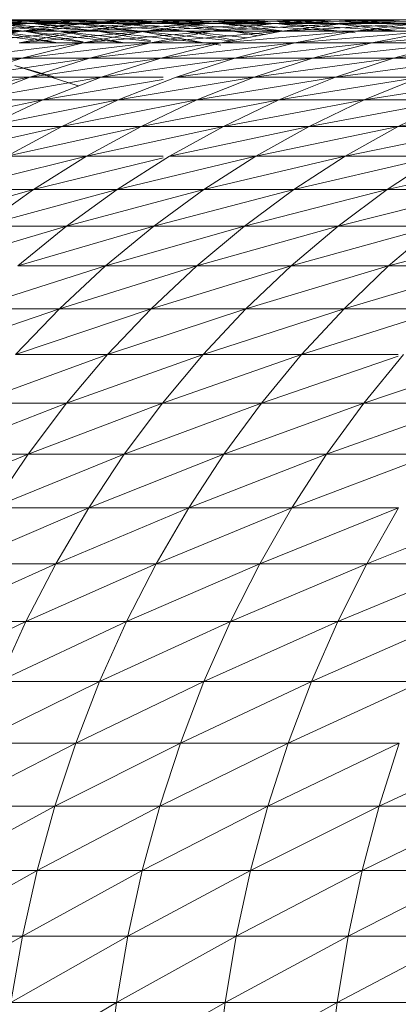
# Model space of a CAD drawing. Units: millimetres. Extents: x 1087 to 7807, y -2081 to 2671.
# Drawn here: x 2999 to 3007, y 982 to 1002 of the extents above; entities that cross this region are included whole.
import ezdxf

# ---------------------------------------------------------------- set-up
doc = ezdxf.new("R2010")
doc.units = ezdxf.units.MM
doc.layers.add('06', color=7, linetype='Continuous', lineweight=9)
doc.layers.add('51', color=7, linetype='Continuous', lineweight=9)

# ---------------------------------------------------------------- blocks, each defined once
blk = doc.blocks.new('10062_DWG-434870-Level 1')
at = {"layer": '51'}
for p, q in [((3034.214, 1001.787), (3036.547, 1001.866)), ((3034.267, 1001.866), (3036.404, 1001.787)), ((3034.597, 1001.866), (3036.865, 1001.866)), ((3035.065, 1001.866), (3037.263, 1001.787)), ((3035.065, 1001.866), (3036.404, 1001.787)), ((3035.23, 1001.787), (3037.624, 1001.866)), ((3035.23, 1001.787), (3036.547, 1001.866)), ((3036.547, 1001.866), (3035.538, 1001.866)), ((3035.538, 1001.866), (3037.866, 1001.866)), ((3035.538, 1001.866), (3036.865, 1001.866)), ((3036.865, 1001.866), (3035.931, 1001.866)), ((3035.931, 1001.866), (3038.19, 1001.787)), ((3035.931, 1001.866), (3037.263, 1001.787)), ((3036.315, 1001.787), (3038.767, 1001.866)), ((3036.315, 1001.787), (3037.624, 1001.866)), ((3037.624, 1001.866), (3036.547, 1001.866)), ((3036.547, 1001.866), (3038.935, 1001.866)), ((3036.547, 1001.866), (3037.866, 1001.866)), ((3037.866, 1001.866), (3036.865, 1001.866)), ((3036.865, 1001.866), (3039.183, 1001.787)), ((3036.865, 1001.866), (3038.19, 1001.787)), ((3037.467, 1001.787), (3039.977, 1001.866)), ((3037.467, 1001.787), (3038.767, 1001.866)), ((3038.767, 1001.866), (3037.624, 1001.866)), ((3037.624, 1001.866), (3040.069, 1001.866)), ((3037.624, 1001.866), (3038.935, 1001.866)), ((3038.935, 1001.866), (3037.866, 1001.866)), ((3037.866, 1001.866), (3040.243, 1001.787)), ((3037.866, 1001.866), (3039.183, 1001.787)), ((3038.686, 1001.787), (3041.253, 1001.866)), ((3038.686, 1001.787), (3039.977, 1001.866)), ((3039.977, 1001.866), (3038.767, 1001.866)), ((3038.767, 1001.866), (3041.27, 1001.866)), ((3038.767, 1001.866), (3040.069, 1001.866)), ((3040.069, 1001.866), (3038.935, 1001.866)), ((3038.935, 1001.866), (3041.369, 1001.787)), ((3038.935, 1001.866), (3040.243, 1001.787)), ((3039.972, 1001.787), (3042.595, 1001.866)), ((3039.972, 1001.787), (3041.253, 1001.866)), ((3041.253, 1001.866), (3039.977, 1001.866)), ((3039.977, 1001.866), (3042.536, 1001.866)), ((3039.977, 1001.866), (3041.27, 1001.866)), ((3041.27, 1001.866), (3040.069, 1001.866)), ((3040.069, 1001.866), (3042.561, 1001.787)), ((3040.069, 1001.866), (3041.369, 1001.787)), ((3042.595, 1001.866), (3041.253, 1001.866)), ((3041.253, 1001.866), (3043.868, 1001.866)), ((3041.253, 1001.866), (3042.536, 1001.866)), ((3042.536, 1001.866), (3041.27, 1001.866)), ((3041.27, 1001.866), (3043.817, 1001.787)), ((3041.27, 1001.866), (3042.561, 1001.787)), ((3041.324, 1001.787), (3044.002, 1001.866)), ((3041.324, 1001.787), (3042.595, 1001.866)), ((3043.868, 1001.866), (3042.536, 1001.866)), ((3042.536, 1001.866), (3045.139, 1001.787)), ((3042.536, 1001.866), (3043.817, 1001.787)), ((3044.002, 1001.866), (3042.595, 1001.866)), ((3042.595, 1001.866), (3045.264, 1001.866)), ((3042.595, 1001.866), (3043.868, 1001.866)), ((3042.742, 1001.787), (3045.473, 1001.866)), ((3042.742, 1001.787), (3044.002, 1001.866)), ((3033.92, 1001.63), (3036.315, 1001.787)), ((3034.231, 1001.787), (3036.231, 1001.63)), ((3034.887, 1001.787), (3036.95, 1001.63)), ((3034.887, 1001.787), (3036.231, 1001.63)), ((3035.012, 1001.63), (3037.467, 1001.787)), ((3035.012, 1001.63), (3036.315, 1001.787)), ((3036.315, 1001.787), (3035.23, 1001.787)), ((3036.404, 1001.787), (3035.612, 1001.787)), ((3035.612, 1001.787), (3037.736, 1001.63)), ((3035.612, 1001.787), (3036.95, 1001.63)), ((3036.173, 1001.63), (3038.686, 1001.787)), ((3036.173, 1001.63), (3037.467, 1001.787)), ((3037.467, 1001.787), (3036.315, 1001.787)), ((3037.263, 1001.787), (3036.404, 1001.787)), ((3036.404, 1001.787), (3038.588, 1001.63)), ((3036.404, 1001.787), (3037.736, 1001.63)), ((3038.19, 1001.787), (3037.263, 1001.787)), ((3037.263, 1001.787), (3039.508, 1001.63)), ((3037.263, 1001.787), (3038.588, 1001.63)), ((3037.402, 1001.63), (3039.972, 1001.787)), ((3037.402, 1001.63), (3038.686, 1001.787)), ((3038.686, 1001.787), (3037.467, 1001.787)), ((3039.183, 1001.787), (3038.19, 1001.787)), ((3038.19, 1001.787), (3040.494, 1001.63)), ((3038.19, 1001.787), (3039.508, 1001.63)), ((3039.972, 1001.787), (3038.686, 1001.787)), ((3038.697, 1001.63), (3041.324, 1001.787)), ((3038.697, 1001.63), (3039.972, 1001.787)), ((3040.243, 1001.787), (3039.183, 1001.787)), ((3039.183, 1001.787), (3041.488, 1001.634)), ((3039.183, 1001.787), (3040.494, 1001.63)), ((3041.324, 1001.787), (3039.972, 1001.787)), ((3040.059, 1001.63), (3042.742, 1001.787)), ((3040.059, 1001.63), (3041.324, 1001.787)), ((3041.369, 1001.787), (3040.243, 1001.787)), ((3040.243, 1001.787), (3042.663, 1001.63)), ((3040.243, 1001.787), (3041.488, 1001.637)), ((3042.742, 1001.787), (3041.324, 1001.787)), ((3042.561, 1001.787), (3041.369, 1001.787)), ((3041.369, 1001.787), (3043.845, 1001.63)), ((3041.369, 1001.787), (3042.663, 1001.63)), ((3041.488, 1001.63), (3044.224, 1001.787)), ((3041.488, 1001.63), (3042.742, 1001.787)), ((3043.817, 1001.787), (3042.561, 1001.787)), ((3042.561, 1001.787), (3044.54, 1001.664)), ((3042.561, 1001.787), (3043.845, 1001.63)), ((3044.224, 1001.787), (3042.742, 1001.787)), ((3042.981, 1001.63), (3045.771, 1001.787)), ((3042.981, 1001.63), (3044.224, 1001.787)), ((3045.139, 1001.787), (3043.817, 1001.787)), ((3043.817, 1001.787), (3046.163, 1001.645)), ((3043.817, 1001.787), (3045.092, 1001.63)), ((3033.721, 1001.395), (3036.173, 1001.63)), ((3034.89, 1001.395), (3037.402, 1001.63)), ((3034.89, 1001.395), (3036.173, 1001.63)), ((3036.918, 1001.395), (3034.997, 1001.63)), ((3036.173, 1001.63), (3035.012, 1001.63)), ((3036.918, 1001.395), (3035.58, 1001.63)), ((3035.58, 1001.63), (3036.231, 1001.63)), ((3035.58, 1001.63), (3037.433, 1001.41)), ((3036.127, 1001.395), (3038.697, 1001.63)), ((3036.127, 1001.395), (3037.402, 1001.63)), ((3037.402, 1001.63), (3036.173, 1001.63)), ((3036.95, 1001.63), (3036.231, 1001.63)), ((3036.231, 1001.63), (3038.277, 1001.395)), ((3036.231, 1001.63), (3037.433, 1001.418)), ((3037.736, 1001.63), (3036.95, 1001.63)), ((3036.95, 1001.63), (3038.805, 1001.423)), ((3036.95, 1001.63), (3038.277, 1001.395)), ((3038.697, 1001.63), (3037.402, 1001.63)), ((3037.433, 1001.395), (3040.059, 1001.63)), ((3037.433, 1001.395), (3038.697, 1001.63)), ((3038.588, 1001.63), (3037.736, 1001.63)), ((3037.736, 1001.63), (3039.903, 1001.395)), ((3037.736, 1001.63), (3038.805, 1001.44)), ((3039.508, 1001.63), (3038.588, 1001.63)), ((3038.588, 1001.63), (3040.449, 1001.434)), ((3038.588, 1001.63), (3039.903, 1001.395)), ((3040.059, 1001.63), (3038.697, 1001.63)), ((3038.805, 1001.395), (3041.488, 1001.63)), ((3038.805, 1001.395), (3040.059, 1001.63)), ((3040.494, 1001.63), (3039.508, 1001.63)), ((3039.508, 1001.63), (3040.79, 1001.498)), ((3039.508, 1001.63), (3040.523, 1001.448)), ((3041.488, 1001.63), (3040.059, 1001.63)), ((3040.244, 1001.395), (3042.981, 1001.63)), ((3040.244, 1001.395), (3041.488, 1001.63)), ((3041.488, 1001.63), (3040.494, 1001.63)), ((3040.494, 1001.63), (3041.143, 1001.565)), ((3040.494, 1001.63), (3041.002, 1001.538)), ((3042.981, 1001.63), (3041.488, 1001.63)), ((3041.749, 1001.395), (3044.54, 1001.63)), ((3041.749, 1001.395), (3042.981, 1001.63)), ((3042.663, 1001.63), (3042.981, 1001.6)), ((3044.54, 1001.63), (3042.981, 1001.63)), ((3043.319, 1001.395), (3046.163, 1001.63)), ((3043.319, 1001.395), (3044.54, 1001.63)), ((3034.868, 1001.082), (3037.433, 1001.395)), ((3037.433, 1001.395), (3036.127, 1001.395)), ((3036.183, 1001.082), (3038.805, 1001.395)), ((3036.183, 1001.082), (3037.433, 1001.395)), ((3038.805, 1001.395), (3037.433, 1001.395)), ((3037.565, 1001.082), (3040.244, 1001.395)), ((3037.565, 1001.082), (3038.805, 1001.395)), ((3040.244, 1001.395), (3038.805, 1001.395)), ((3039.015, 1001.082), (3041.749, 1001.395)), ((3039.015, 1001.082), (3040.244, 1001.395)), ((3039.903, 1001.395), (3040.244, 1001.347)), ((3041.749, 1001.395), (3040.244, 1001.395)), ((3040.53, 1001.082), (3043.319, 1001.395)), ((3040.53, 1001.082), (3041.749, 1001.395)), ((3043.319, 1001.395), (3041.749, 1001.395)), ((3042.112, 1001.082), (3044.954, 1001.395)), ((3042.112, 1001.082), (3043.319, 1001.395)), ((3044.954, 1001.395), (3043.319, 1001.395)), ((3043.759, 1001.082), (3046.653, 1001.395)), ((3043.759, 1001.082), (3044.954, 1001.395)), ((3033.628, 1000.694), (3036.183, 1001.082)), ((3036.183, 1001.082), (3034.868, 1001.082)), ((3034.952, 1000.694), (3037.565, 1001.082)), ((3034.952, 1000.694), (3036.183, 1001.082)), ((3037.565, 1001.082), (3036.183, 1001.082)), ((3036.344, 1000.694), (3039.015, 1001.082)), ((3036.344, 1000.694), (3037.565, 1001.082)), ((3039.015, 1001.082), (3037.565, 1001.082)), ((3037.803, 1000.694), (3040.53, 1001.082)), ((3037.803, 1000.694), (3039.015, 1001.082)), ((3040.53, 1001.082), (3039.015, 1001.082)), ((3039.33, 1000.694), (3042.112, 1001.082)), ((3039.33, 1000.694), (3040.53, 1001.082)), ((3042.112, 1001.082), (3040.53, 1001.082)), ((3040.923, 1000.694), (3043.759, 1001.082)), ((3040.923, 1000.694), (3042.112, 1001.082)), ((3043.759, 1001.082), (3042.112, 1001.082)), ((3042.581, 1000.694), (3045.47, 1001.082)), ((3042.581, 1000.694), (3043.759, 1001.082)), ((3045.47, 1001.082), (3043.759, 1001.082)), ((3036.044, 1000.932), (3036.855, 1000.694)), ((3036.044, 1000.932), (3037.335, 1000.521)), ((3033.743, 1000.23), (3036.344, 1000.694)), ((3036.344, 1000.694), (3034.952, 1000.694)), ((3035.145, 1000.23), (3037.803, 1000.694)), ((3035.145, 1000.23), (3036.344, 1000.694)), ((3037.803, 1000.694), (3036.344, 1000.694)), ((3036.614, 1000.23), (3037.803, 1000.694)), ((3039.065, 1000.694), (3037.803, 1000.694)), ((3038.151, 1000.23), (3040.923, 1000.694)), ((3038.151, 1000.23), (3039.33, 1000.694)), ((3040.923, 1000.694), (3039.33, 1000.694)), ((3039.755, 1000.23), (3042.581, 1000.694)), ((3039.755, 1000.23), (3040.923, 1000.694)), ((3042.581, 1000.694), (3040.923, 1000.694)), ((3041.426, 1000.23), (3044.305, 1000.694)), ((3041.426, 1000.23), (3042.581, 1000.694)), ((3044.305, 1000.694), (3042.581, 1000.694)), ((3043.161, 1000.23), (3046.093, 1000.694)), ((3043.161, 1000.23), (3044.305, 1000.694)), ((3036.614, 1000.23), (3039.065, 1000.649)), ((3033.972, 999.693), (3036.614, 1000.23)), ((3036.614, 1000.23), (3035.145, 1000.23)), ((3035.452, 999.693), (3038.151, 1000.23)), ((3035.452, 999.693), (3036.614, 1000.23)), ((3038.151, 1000.23), (3036.614, 1000.23)), ((3036.999, 999.693), (3039.755, 1000.23)), ((3036.999, 999.693), (3038.151, 1000.23)), ((3039.755, 1000.23), (3038.151, 1000.23)), ((3038.614, 999.693), (3041.426, 1000.23)), ((3038.614, 999.693), (3039.755, 1000.23)), ((3041.426, 1000.23), (3039.755, 1000.23)), ((3040.296, 999.693), (3043.161, 1000.23)), ((3040.296, 999.693), (3041.426, 1000.23)), ((3043.161, 1000.23), (3041.426, 1000.23)), ((3042.043, 999.693), (3044.962, 1000.23)), ((3042.043, 999.693), (3043.161, 1000.23)), ((3044.962, 1000.23), (3043.161, 1000.23)), ((3043.855, 999.693), (3046.827, 1000.23)), ((3043.855, 999.693), (3044.962, 1000.23)), ((3034.319, 999.085), (3036.999, 999.693)), ((3036.999, 999.693), (3035.452, 999.693)), ((3035.876, 999.085), (3038.614, 999.693)), ((3035.876, 999.085), (3036.999, 999.693)), ((3038.614, 999.693), (3036.999, 999.693)), ((3037.502, 999.085), (3040.296, 999.693)), ((3037.502, 999.085), (3038.614, 999.693)), ((3040.296, 999.693), (3038.614, 999.693)), ((3039.194, 999.085), (3042.043, 999.693)), ((3039.194, 999.085), (3040.296, 999.693)), ((3042.043, 999.693), (3040.296, 999.693)), ((3040.953, 999.085), (3043.855, 999.693)), ((3040.953, 999.085), (3042.043, 999.693)), ((3043.855, 999.693), (3042.043, 999.693)), ((3042.778, 999.085), (3045.733, 999.693)), ((3042.778, 999.085), (3043.855, 999.693)), ((3045.733, 999.693), (3043.855, 999.693)), ((3034.787, 998.407), (3037.502, 999.085)), ((3037.502, 999.085), (3035.876, 999.085)), ((3036.423, 998.407), (3037.502, 999.085)), ((3039.065, 999.085), (3037.502, 999.085)), ((3038.126, 998.407), (3040.953, 999.085)), ((3038.126, 998.407), (3039.194, 999.085)), ((3040.953, 999.085), (3039.194, 999.085)), ((3039.896, 998.407), (3042.778, 999.085)), ((3039.896, 998.407), (3040.953, 999.085)), ((3042.778, 999.085), (3040.953, 999.085)), ((3041.732, 998.407), (3044.667, 999.085)), ((3041.732, 998.407), (3042.778, 999.085)), ((3044.667, 999.085), (3042.778, 999.085)), ((3043.633, 998.407), (3046.621, 999.085)), ((3043.633, 998.407), (3044.667, 999.085)), ((3036.423, 998.407), (3039.065, 999.053)), ((3033.735, 997.661), (3036.423, 998.407)), ((3036.423, 998.407), (3034.787, 998.407)), ((3035.38, 997.661), (3038.126, 998.407)), ((3035.38, 997.661), (3036.423, 998.407)), ((3038.126, 998.407), (3036.423, 998.407)), ((3037.093, 997.661), (3039.896, 998.407)), ((3037.093, 997.661), (3038.126, 998.407)), ((3039.896, 998.407), (3038.126, 998.407)), ((3038.874, 997.661), (3041.732, 998.407)), ((3038.874, 997.661), (3039.896, 998.407)), ((3041.732, 998.407), (3039.896, 998.407)), ((3040.721, 997.661), (3043.633, 998.407)), ((3040.721, 997.661), (3041.732, 998.407)), ((3043.633, 998.407), (3041.732, 998.407)), ((3042.634, 997.661), (3045.599, 998.407)), ((3042.634, 997.661), (3043.633, 998.407)), ((3045.599, 998.407), (3043.633, 998.407)), ((3034.378, 996.85), (3037.093, 997.661)), ((3037.093, 997.661), (3035.38, 997.661)), ((3036.101, 996.85), (3038.874, 997.661)), ((3036.101, 996.85), (3037.093, 997.661)), ((3038.874, 997.661), (3037.093, 997.661)), ((3037.892, 996.85), (3040.721, 997.661)), ((3037.892, 996.85), (3038.874, 997.661)), ((3040.721, 997.661), (3038.874, 997.661)), ((3039.749, 996.85), (3042.634, 997.661)), ((3039.749, 996.85), (3040.721, 997.661)), ((3042.634, 997.661), (3040.721, 997.661)), ((3041.673, 996.85), (3044.612, 997.661)), ((3041.673, 996.85), (3042.634, 997.661)), ((3044.612, 997.661), (3042.634, 997.661)), ((3043.662, 996.85), (3046.654, 997.661)), ((3043.662, 996.85), (3044.612, 997.661)), ((3035.151, 995.977), (3037.892, 996.85)), ((3037.892, 996.85), (3036.101, 996.85)), ((3036.952, 995.977), (3039.749, 996.85)), ((3036.952, 995.977), (3037.892, 996.85)), ((3039.749, 996.85), (3037.892, 996.85)), ((3038.819, 995.977), (3041.673, 996.85)), ((3038.819, 995.977), (3039.749, 996.85)), ((3041.673, 996.85), (3039.749, 996.85)), ((3040.754, 995.977), (3043.662, 996.85)), ((3040.754, 995.977), (3041.673, 996.85)), ((3043.662, 996.85), (3041.673, 996.85)), ((3042.754, 995.977), (3045.716, 996.85)), ((3042.754, 995.977), (3043.662, 996.85)), ((3045.716, 996.85), (3043.662, 996.85)), ((3034.247, 995.045), (3036.952, 995.977)), ((3036.952, 995.977), (3035.151, 995.977)), ((3036.057, 995.045), (3038.819, 995.977)), ((3036.057, 995.045), (3036.952, 995.977)), ((3038.819, 995.977), (3036.952, 995.977)), ((3037.934, 995.045), (3040.754, 995.977)), ((3037.934, 995.045), (3038.819, 995.977)), ((3040.754, 995.977), (3038.819, 995.977)), ((3039.879, 995.045), (3042.754, 995.977)), ((3039.879, 995.045), (3040.754, 995.977)), ((3042.754, 995.977), (3040.754, 995.977)), ((3041.889, 995.045), (3044.819, 995.977)), ((3041.889, 995.045), (3042.754, 995.977)), ((3044.819, 995.977), (3042.754, 995.977)), ((3035.21, 994.055), (3037.934, 995.045)), ((3037.934, 995.045), (3036.057, 995.045)), ((3037.097, 994.055), (3039.879, 995.045)), ((3037.097, 994.055), (3037.934, 995.045)), ((3039.879, 995.045), (3037.934, 995.045)), ((3039.051, 994.055), (3041.889, 995.045)), ((3039.051, 994.055), (3039.879, 995.045)), ((3041.889, 995.045), (3039.879, 995.045)), ((3041.072, 994.055), (3041.889, 995.045)), ((3043.859, 995.045), (3041.889, 995.045)), ((3043.158, 994.055), (3046.106, 995.045)), ((3043.158, 994.055), (3043.966, 995.045)), ((3041.072, 994.055), (3043.859, 995.008)), ((3034.415, 993.013), (3037.097, 994.055)), ((3037.097, 994.055), (3035.21, 994.055)), ((3036.311, 993.013), (3039.051, 994.055)), ((3036.311, 993.013), (3037.097, 994.055)), ((3039.051, 994.055), (3037.097, 994.055)), ((3038.274, 993.013), (3041.072, 994.055)), ((3038.274, 993.013), (3039.051, 994.055)), ((3041.072, 994.055), (3039.051, 994.055)), ((3040.303, 993.013), (3043.158, 994.055)), ((3040.303, 993.013), (3041.072, 994.055)), ((3043.158, 994.055), (3041.072, 994.055)), ((3042.399, 993.013), (3045.309, 994.055)), ((3042.399, 993.013), (3043.158, 994.055)), ((3045.309, 994.055), (3043.158, 994.055)), ((3033.674, 991.921), (3036.311, 993.013)), ((3036.311, 993.013), (3034.415, 993.013)), ((3035.577, 991.921), (3038.274, 993.013)), ((3035.577, 991.921), (3036.311, 993.013)), ((3038.274, 993.013), (3036.311, 993.013)), ((3037.548, 991.921), (3040.303, 993.013)), ((3037.548, 991.921), (3038.274, 993.013)), ((3040.303, 993.013), (3038.274, 993.013)), ((3039.587, 991.921), (3042.399, 993.013)), ((3039.587, 991.921), (3040.303, 993.013)), ((3042.399, 993.013), (3040.303, 993.013)), ((3041.691, 991.921), (3044.56, 993.013)), ((3041.691, 991.921), (3042.399, 993.013)), ((3044.56, 993.013), (3042.399, 993.013)), ((3034.899, 990.782), (3037.548, 991.921)), ((3037.548, 991.921), (3035.577, 991.921)), ((3036.878, 990.782), (3039.587, 991.921)), ((3036.878, 990.782), (3037.548, 991.921)), ((3039.587, 991.921), (3037.548, 991.921)), ((3038.924, 990.782), (3041.691, 991.921)), ((3038.924, 990.782), (3039.587, 991.921)), ((3041.691, 991.921), (3039.587, 991.921)), ((3041.037, 990.782), (3043.861, 991.921)), ((3041.037, 990.782), (3041.691, 991.921)), ((3043.861, 991.921), (3041.691, 991.921)), ((3043.216, 990.782), (3046.096, 991.921)), ((3043.216, 990.782), (3043.861, 991.921)), ((3034.278, 989.601), (3036.878, 990.782)), ((3036.878, 990.782), (3034.899, 990.782)), ((3036.265, 989.601), (3038.924, 990.782)), ((3036.265, 989.601), (3036.878, 990.782)), ((3038.924, 990.782), (3036.878, 990.782)), ((3038.318, 989.601), (3041.037, 990.782)), ((3038.318, 989.601), (3038.924, 990.782)), ((3041.037, 990.782), (3038.924, 990.782)), ((3040.439, 989.601), (3043.216, 990.782)), ((3040.439, 989.601), (3041.037, 990.782)), ((3043.216, 990.782), (3041.037, 990.782)), ((3042.625, 989.601), (3045.459, 990.782)), ((3042.625, 989.601), (3043.216, 990.782)), ((3045.459, 990.782), (3043.216, 990.782)), ((3033.718, 988.381), (3036.265, 989.601)), ((3036.265, 989.601), (3034.278, 989.601)), ((3035.71, 988.381), (3038.318, 989.601)), ((3035.71, 988.381), (3036.265, 989.601)), ((3038.318, 989.601), (3036.265, 989.601)), ((3037.77, 988.381), (3040.439, 989.601)), ((3037.77, 988.381), (3038.318, 989.601)), ((3040.439, 989.601), (3038.318, 989.601)), ((3039.898, 988.381), (3042.625, 989.601)), ((3039.898, 988.381), (3040.439, 989.601)), ((3042.625, 989.601), (3040.439, 989.601)), ((3042.091, 988.381), (3044.876, 989.601)), ((3042.091, 988.381), (3042.625, 989.601)), ((3044.876, 989.601), (3042.625, 989.601)), ((3035.217, 987.127), (3037.77, 988.381)), ((3037.77, 988.381), (3035.71, 988.381)), ((3037.283, 987.127), (3039.898, 988.381)), ((3037.283, 987.127), (3037.77, 988.381)), ((3039.898, 988.381), (3037.77, 988.381)), ((3039.416, 987.127), (3042.091, 988.381)), ((3039.416, 987.127), (3039.898, 988.381)), ((3042.091, 988.381), (3039.898, 988.381)), ((3041.616, 987.127), (3044.349, 988.381)), ((3041.616, 987.127), (3042.091, 988.381)), ((3044.349, 988.381), (3042.091, 988.381)), ((3034.786, 985.841), (3037.283, 987.127)), ((3037.283, 987.127), (3035.217, 987.127)), ((3036.857, 985.841), (3039.416, 987.127)), ((3036.857, 985.841), (3037.283, 987.127)), ((3039.416, 987.127), (3037.283, 987.127)), ((3038.996, 985.841), (3041.616, 987.127)), ((3038.996, 985.841), (3039.416, 987.127)), ((3041.616, 987.127), (3039.416, 987.127)), ((3041.201, 985.841), (3043.88, 987.127)), ((3041.201, 985.841), (3041.616, 987.127)), ((3043.88, 987.127), (3041.616, 987.127)), ((3043.471, 985.841), (3046.21, 987.127)), ((3043.471, 985.841), (3043.88, 987.127)), ((3034.419, 984.53), (3036.857, 985.841)), ((3036.857, 985.841), (3034.786, 985.841)), ((3036.495, 984.53), (3038.996, 985.841)), ((3036.495, 984.53), (3036.857, 985.841)), ((3038.996, 985.841), (3036.857, 985.841)), ((3038.637, 984.53), (3041.201, 985.841)), ((3038.637, 984.53), (3038.996, 985.841)), ((3041.201, 985.841), (3038.996, 985.841)), ((3040.847, 984.53), (3043.471, 985.841)), ((3040.847, 984.53), (3041.201, 985.841)), ((3043.471, 985.841), (3041.201, 985.841)), ((3043.123, 984.53), (3045.807, 985.841)), ((3043.123, 984.53), (3043.471, 985.841)), ((3045.807, 985.841), (3043.471, 985.841)), ((3034.117, 983.196), (3036.495, 984.53)), ((3036.495, 984.53), (3034.419, 984.53)), ((3036.196, 983.196), (3038.637, 984.53)), ((3036.196, 983.196), (3036.495, 984.53)), ((3038.637, 984.53), (3036.495, 984.53)), ((3038.343, 983.196), (3040.847, 984.53)), ((3038.343, 983.196), (3038.637, 984.53)), ((3040.847, 984.53), (3038.637, 984.53)), ((3040.556, 983.196), (3043.123, 984.53)), ((3040.556, 983.196), (3040.847, 984.53)), ((3043.123, 984.53), (3040.847, 984.53)), ((3042.836, 983.196), (3045.463, 984.53)), ((3042.836, 983.196), (3043.123, 984.53)), ((3045.463, 984.53), (3043.123, 984.53)), ((3036.196, 983.196), (3033.881, 981.844)), ((3036.196, 983.196), (3034.117, 983.196)), ((3038.343, 983.196), (3035.963, 981.844)), ((3035.963, 981.844), (3036.196, 983.196)), ((3038.343, 983.196), (3036.196, 983.196)), ((3040.556, 983.196), (3038.113, 981.844)), ((3038.113, 981.844), (3038.343, 983.196)), ((3040.556, 983.196), (3038.343, 983.196)), ((3042.836, 983.196), (3040.329, 981.844)), ((3040.329, 981.844), (3040.556, 983.196)), ((3042.836, 983.196), (3040.556, 983.196)), ((3045.18, 983.196), (3042.612, 981.844)), ((3042.612, 981.844), (3042.836, 983.196)), ((3045.18, 983.196), (3042.836, 983.196)), ((3038.113, 981.844), (3035.796, 980.479)), ((3038.113, 981.844), (3035.963, 981.844)), ((3040.329, 981.844), (3037.948, 980.479)), ((3038.113, 981.844), (3037.948, 980.479)), ((3040.329, 981.844), (3038.113, 981.844)), ((3042.612, 981.844), (3040.166, 980.479)), ((3040.329, 981.844), (3040.166, 980.479)), ((3042.612, 981.844), (3040.329, 981.844)), ((3042.612, 981.844), (3042.451, 980.479)), ((3044.959, 981.844), (3042.612, 981.844))]:
    blk.add_line(p, q, dxfattribs=at)

msp = doc.modelspace()

# ---------------------------------------------------------------- block references
at = {"layer": '06'}
msp.add_blockref('10062_DWG-434870-Level 1', (-37, 0), dxfattribs=at)

doc.saveas('drawing.dxf')
